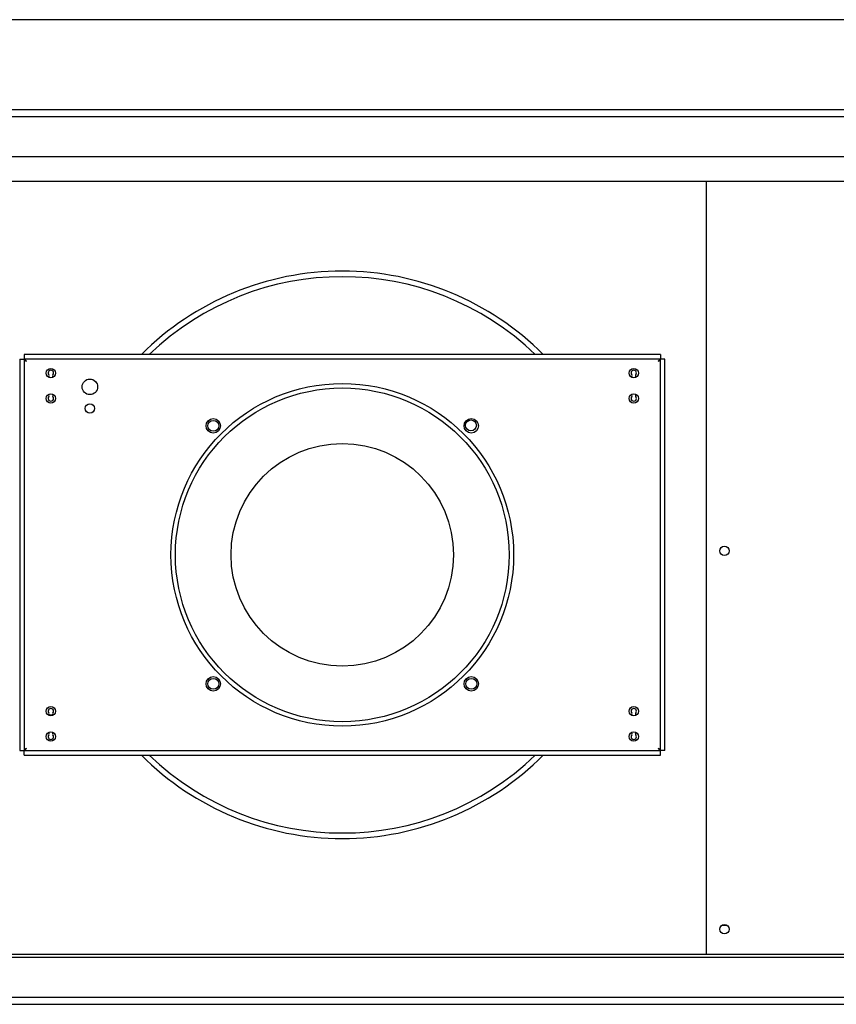
# Model space of a CAD drawing. Units: millimetres. Extents: x 2890 to 10127, y 3222 to 9732.
# Drawn here: x 3225 to 3592, y 6337 to 6779 of the extents above; entities that cross this region are included whole.
import ezdxf

# ---------------------------------------------------------------- set-up
doc = ezdxf.new("R2010")
doc.units = ezdxf.units.MM
doc.header["$LTSCALE"] = 20
doc.layers.add('Widoczne (ISO)', color=7, linetype='Continuous', lineweight=25)
doc.layers.add('Wymiar (ISO)', color=7, linetype='Continuous', lineweight=18)
doc.styles.add('Dane', font='arial.ttf')
doc.dimstyles.new('Domyślne (ISO)', dxfattribs={"dimscale": 20, "dimtxt": 4, "dimasz": 2.5, "dimexe": 3.175, "dimexo": 0, "dimgap": 0.762, "dimtad": 1, "dimdec": 1, "dimrnd": 1e-08, "dimtxsty": 'Dane', "dimcen": 0.09, "dimdle": 10, "dimclrd": 256, "dimclre": 256, "dimclrt": 256, "dimadec": 1, "dimazin": 2, "dimtfac": 1, "dimtdec": 1, "dimtmove": 0, "dimatfit": 3, "dimfxl": 1, "dimtolj": 1, "dimlwd": -1, "dimlwe": -1, "dimarcsym": 0})

# ---------------------------------------------------------------- blocks, each defined once
blk = doc.blocks.new('*D11')
at = {"layer": 'Defpoints', "color": 0}
for p in [(2893.03, 6384.97), (4933.86, 6356.37), (4933.86, 5966.37)]:
    blk.add_point(p, dxfattribs=at)
at = {"layer": 'Wymiar (ISO)'}
for p, q in [((2893.03, 6384.97), (2893.03, 5902.87)), ((4933.86, 6356.37), (4933.86, 5902.87)), ((2943.03, 5966.37), (4883.86, 5966.37))]:
    blk.add_line(p, q, dxfattribs=at)
for points in [[(2943.03, 5974.71), (2943.03, 5958.04), (2893.03, 5966.37)], [(4883.86, 5958.04), (4883.86, 5974.71), (4933.86, 5966.37)]]:
    blk.add_solid(points, dxfattribs=at)
at = {"layer": 'Wymiar (ISO)', "insert": (3857.06, 6022.46), "char_height": 80, "attachment_point": 4, "style": 'Dane'}
blk.add_mtext('\\A1;2041', dxfattribs=at)

msp = doc.modelspace()

# ---------------------------------------------------------------- linework, layer by layer
at = {"layer": 'Widoczne (ISO)'}
for p, q in [((4873.86, 6779.37), (3069.86, 6779.37)), ((3060.36, 6735.87), (4024.36, 6735.87)), ((4873.86, 6738.87), (3069.86, 6738.87)), ((3078.36, 6717.87), (4006.36, 6717.87)), ((4006.36, 6706.61), (3078.36, 6706.61)), ((3533.61, 6359.42), (3533.61, 6706.61)), ((3512.86, 6628.87), (3226.86, 6628.87)), ((3226.86, 6628.87), (3226.86, 6626.87)), ((3512.86, 6628.87), (3512.86, 6626.87)), ((3224.86, 6626.87), (3224.86, 6450.87)), ((3224.86, 6626.87), (3226.86, 6626.87)), ((3226.86, 6626.87), (3226.86, 6450.87)), ((3512.86, 6626.87), (3226.86, 6626.87)), ((3512.86, 6450.87), (3512.86, 6626.87)), ((3514.86, 6626.87), (3512.86, 6626.87)), ((3514.86, 6450.87), (3514.86, 6626.87)), ((3238.04, 6619.14), (3237.81, 6618.75)), ((3239.91, 6618.75), (3239.69, 6619.14)), ((3500.04, 6619.14), (3499.81, 6618.75)), ((3501.91, 6618.75), (3501.69, 6619.14)), ((3237.81, 6610.99), (3238.04, 6610.6)), ((3239.69, 6610.6), (3239.91, 6610.99)), ((3499.81, 6610.99), (3500.04, 6610.6)), ((3501.69, 6610.6), (3501.91, 6610.99)), ((3238.04, 6467.14), (3237.81, 6466.75)), ((3237.95, 6467), (3239.77, 6467)), ((3239.91, 6466.75), (3239.69, 6467.14)), ((3500.04, 6467.14), (3499.81, 6466.75)), ((3501.91, 6466.75), (3501.69, 6467.14)), ((3237.81, 6458.99), (3238.04, 6458.6)), ((3239.69, 6458.6), (3239.91, 6458.99)), ((3499.81, 6458.99), (3500.04, 6458.6)), ((3501.69, 6458.6), (3501.91, 6458.99)), ((3224.86, 6450.87), (3226.86, 6450.87)), ((3226.86, 6448.87), (3226.86, 6450.87)), ((3226.86, 6450.87), (3512.86, 6450.87)), ((3226.86, 6448.87), (3512.86, 6448.87)), ((3514.86, 6450.87), (3512.86, 6450.87)), ((3512.86, 6448.87), (3512.86, 6450.87)), ((3540.45, 6372.37), (3542.77, 6372.37)), ((3078.36, 6359.42), (4006.36, 6359.42)), ((4006.36, 6357.87), (3078.36, 6357.87)), ((4024.36, 6339.87), (3060.36, 6339.87)), ((3069.86, 6336.87), (4873.86, 6336.87))]:
    msp.add_line(p, q, dxfattribs=at)
for centre, radius in [((3238.86, 6620.57), 2.1), ((3500.86, 6620.57), 2.1), ((3256.4, 6614.37), 3.5), ((3369.86, 6538.87), 77), ((3238.86, 6609.17), 2.1), ((3369.86, 6538.87), 75), ((3500.86, 6609.17), 2.1), ((3256.4, 6604.67), 2.1), ((3311.88, 6596.85), 3.25), ((3311.88, 6596.85), 2.46), ((3427.84, 6596.85), 3.25), ((3427.66, 6597.04), 2.46), ((3369.86, 6538.87), 50), ((3541.61, 6540.62), 2.1), ((3311.88, 6480.89), 3.25), ((3311.88, 6480.89), 2.46), ((3427.84, 6480.89), 3.25), ((3427.84, 6480.89), 2.46), ((3238.86, 6468.57), 2.1), ((3500.86, 6468.57), 2.1), ((3238.86, 6457.17), 2.1), ((3500.86, 6457.17), 2.1), ((3541.61, 6370.62), 2.1)]:
    msp.add_circle(centre, radius, dxfattribs=at)
for centre, radius, start, end in [((3369.86, 6538.87), 127.5, 44.9009, 135.0991), ((3369.86, 6538.87), 125, 46.0545, 133.9455), ((3238.86, 6620.57), 1.22, 316.8513, 223.1487), ((3500.86, 6620.57), 1.22, 316.8513, 223.1487), ((3237.6, 6619.39), 0.5, 330, 43.1487), ((3240.12, 6619.39), 0.5, 136.8513, 210), ((3499.6, 6619.39), 0.5, 330, 43.1487), ((3502.12, 6619.39), 0.5, 136.8513, 210), ((3238.86, 6609.17), 1.22, 136.8513, 43.1487), ((3237.6, 6610.35), 0.5, 316.8513, 30), ((3240.12, 6610.35), 0.5, 150, 223.1487), ((3500.86, 6609.17), 1.22, 136.8513, 43.1487), ((3499.6, 6610.35), 0.5, 316.8513, 30), ((3502.12, 6610.35), 0.5, 150, 223.1487), ((3238.86, 6468.57), 1.22, 316.8513, 223.1487), ((3500.86, 6468.57), 1.22, 316.8513, 223.1487), ((3237.6, 6467.39), 0.5, 330, 43.1487), ((3240.12, 6467.39), 0.5, 136.8513, 210), ((3499.6, 6467.39), 0.5, 330, 43.1487), ((3502.12, 6467.39), 0.5, 136.8513, 210), ((3238.86, 6457.17), 1.22, 136.8513, 43.1487), ((3237.6, 6458.35), 0.5, 316.8513, 30), ((3240.12, 6458.35), 0.5, 150, 223.1487), ((3500.86, 6457.17), 1.22, 136.8513, 43.1487), ((3499.6, 6458.35), 0.5, 316.8513, 30), ((3502.12, 6458.35), 0.5, 150, 223.1487), ((3369.86, 6538.87), 127.5, 224.9009, 315.0991), ((3369.86, 6538.87), 125, 226.0545, 313.9455)]:
    msp.add_arc(centre, radius, start, end, dxfattribs=at)
for points in [[(3227.86, 6625.87), (3227.78, 6626), (3227.69, 6626.13), (3227.61, 6626.25), (3227.53, 6626.38), (3227.44, 6626.49), (3227.36, 6626.58), (3227.28, 6626.67), (3227.2, 6626.75), (3227.11, 6626.8), (3227.03, 6626.85), (3226.95, 6626.87), (3226.86, 6626.87)], [(3226.86, 6626.87), (3226.86, 6626.79), (3226.89, 6626.7), (3226.94, 6626.62), (3226.99, 6626.54), (3227.06, 6626.45), (3227.15, 6626.37), (3227.25, 6626.29), (3227.36, 6626.2), (3227.48, 6626.12), (3227.6, 6626.04), (3227.73, 6625.95), (3227.86, 6625.87)], [(3511.86, 6625.87), (3511.99, 6625.95), (3512.12, 6626.04), (3512.24, 6626.12), (3512.36, 6626.2), (3512.48, 6626.29), (3512.57, 6626.37), (3512.66, 6626.45), (3512.73, 6626.54), (3512.78, 6626.62), (3512.83, 6626.7), (3512.86, 6626.79), (3512.86, 6626.87)], [(3512.86, 6626.87), (3512.77, 6626.87), (3512.69, 6626.85), (3512.61, 6626.8), (3512.53, 6626.75), (3512.44, 6626.67), (3512.36, 6626.58), (3512.28, 6626.49), (3512.19, 6626.38), (3512.11, 6626.25), (3512.03, 6626.13), (3511.94, 6626), (3511.86, 6625.87)], [(3227.86, 6451.87), (3227.73, 6451.79), (3227.6, 6451.71), (3227.48, 6451.62), (3227.36, 6451.54), (3227.25, 6451.46), (3227.15, 6451.37), (3227.06, 6451.29), (3226.99, 6451.21), (3226.94, 6451.12), (3226.89, 6451.04), (3226.86, 6450.96), (3226.86, 6450.87)], [(3226.86, 6450.87), (3226.95, 6450.87), (3227.03, 6450.9), (3227.11, 6450.95), (3227.2, 6451), (3227.28, 6451.07), (3227.36, 6451.16), (3227.44, 6451.26), (3227.53, 6451.37), (3227.61, 6451.49), (3227.69, 6451.61), (3227.78, 6451.74), (3227.86, 6451.87)], [(3511.86, 6451.87), (3511.94, 6451.74), (3512.03, 6451.61), (3512.11, 6451.49), (3512.19, 6451.37), (3512.28, 6451.26), (3512.36, 6451.16), (3512.44, 6451.07), (3512.53, 6451), (3512.61, 6450.95), (3512.69, 6450.9), (3512.77, 6450.87), (3512.86, 6450.87)], [(3512.86, 6450.87), (3512.86, 6450.96), (3512.83, 6451.04), (3512.78, 6451.12), (3512.73, 6451.21), (3512.66, 6451.29), (3512.57, 6451.37), (3512.48, 6451.46), (3512.36, 6451.54), (3512.24, 6451.62), (3512.12, 6451.71), (3511.99, 6451.79), (3511.86, 6451.87)]]:
    msp.add_open_spline(points, degree=3, knots=[0, 0, 0, 0, 0.25, 0.25, 0.25, 0.5, 0.5, 0.5, 0.75, 0.75, 0.75, 1, 1, 1, 1], dxfattribs=at)

# ---------------------------------------------------------------- dimensions: what is measured, and where the dimension line sits
at = {"layer": 'Wymiar (ISO)'}
dim = msp.add_linear_dim(base=(4933.86, 5966.37), p1=(2893.03, 6384.97), p2=(4933.86, 6356.37), angle=180, dimstyle='Domyślne (ISO)', override={"dimgap": 0.762, "dimdec": 0, "dimtol": 0, "dimlim": 0, "dimtp": 0, "dimtm": 0, "dimtdec": 1, "dimtofl": 0, "dimatfit": 1}, dxfattribs=at)
dim.commit()
dim.dimension.update_dxf_attribs({"geometry": '*D11', "text_midpoint": (3969.48, 5966.37), "dimtype": 160})

doc.saveas('drawing.dxf')
